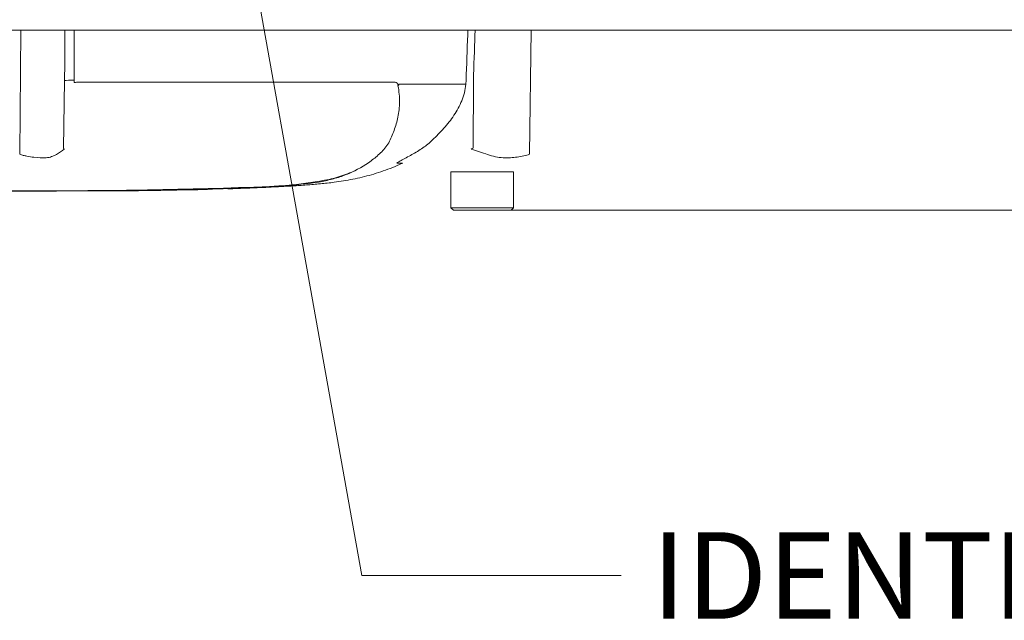
# Model space of a CAD drawing. Units: millimetres. Extents: x -21 to 210, y -8 to 297.
# Drawn here: x 58 to 78, y 205 to 218 of the extents above; entities that cross this region are included whole.
import ezdxf
from ezdxf.enums import TextEntityAlignment as Align
from ezdxf.lldxf.tags import DXFTag

# ---------------------------------------------------------------- set-up
doc = ezdxf.new("R2010")
doc.units = ezdxf.units.MM
doc.layers.add('Default', color=7, linetype='Continuous')
doc.layers.add('PART5', color=7, linetype='Continuous')
doc.styles.add('SEACAD_Arial', font='arial.ttf')
tags = doc.linetypes.add('CENTER2', pattern=[28.575, 19.05, -3.175, 3.175, -3.175]).pattern_tags.tags
tags[10:11] = [DXFTag(74, 4), DXFTag(75, 0), DXFTag(340, '0'), DXFTag(46, 0.0), DXFTag(50, 0.0), DXFTag(44, 0.0), DXFTag(45, 0.0)]
tags[8:9] = [DXFTag(74, 4), DXFTag(75, 0), DXFTag(340, '0'), DXFTag(46, 0.0), DXFTag(50, 0.0), DXFTag(44, 0.0), DXFTag(45, 0.0)]
tags[6:7] = [DXFTag(74, 4), DXFTag(75, 0), DXFTag(340, '0'), DXFTag(46, 0.0), DXFTag(50, 0.0), DXFTag(44, 0.0), DXFTag(45, 0.0)]
tags[4:5] = [DXFTag(74, 4), DXFTag(75, 0), DXFTag(340, '0'), DXFTag(46, 0.0), DXFTag(50, 0.0), DXFTag(44, 0.0), DXFTag(45, 0.0)]
doc.dimstyles.new('ISO', dxfattribs={"dimtxt": 1.8, "dimasz": 2.52, "dimexe": 0.9, "dimexo": 0, "dimgap": 0.45, "dimtad": 1, "dimdec": 0, "dimdsep": 46, "dimtxsty": 'SEACAD_Arial', "dimblk1": '_SE_FILLED', "dimblk2": '_SE_FILLED', "dimsah": 1, "dimcen": 0.9, "dimadec": 0, "dimazin": 0, "dimtfac": 0.5, "dimtofl": 0, "dimtmove": 0, "dimatfit": 3, "dimfxl": 1, "dimarcsym": 0})

# ---------------------------------------------------------------- blocks, each defined once
blk = doc.blocks.new('SEANNOT_GROUP4')
at = {"layer": 'Default', "color": 7, "linetype": 'Continuous', "lineweight": 18}
blk.add_line((64.914, 206.19), (70.314, 206.19), dxfattribs=at)
blk.add_lwpolyline([(64.914, 206.19), (61.527, 225.135)], dxfattribs=at)
at = {"layer": 'Default', "color": 7, "linetype": 'Continuous', "lineweight": 5, "style": 'SEACAD_Arial'}
blk.add_text('IDENTIFICATION PLATE', height=1.8, dxfattribs=at).set_placement((70.944, 207.09), align=Align.TOP_LEFT)
blk = doc.blocks.new('SE13')
at = {"layer": 'PART5', "color": 7, "linetype": 'CENTER2', "lineweight": 18}
for p, q in [((57.825, 217.535), (57.418, 217.535)), ((58.738, 217.535), (57.825, 217.535)), ((58.934, 217.535), (58.738, 217.535)), ((67.123, 217.535), (58.934, 217.535)), ((68.443, 217.535), (67.274, 217.535)), ((68.407, 214.954), (68.443, 217.535)), ((58.71, 215.079), (58.733, 216.486)), ((58.93, 216.491), (58.93, 216.442)), ((58.983, 216.447), (65.613, 216.447)), ((65.685, 216.41), (67.083, 216.41)), ((67.083, 216.406), (65.687, 216.406)), ((67.083, 216.41), (67.086, 216.491)), ((67.083, 216.41), (67.083, 216.41)), ((67.23, 215.079), (67.239, 216.486)), ((65.648, 214.763), (65.761, 214.763)), ((67.764, 214.585), (66.771, 214.585)), ((66.771, 214.585), (66.771, 213.835)), ((67.946, 214.585), (67.764, 214.585)), ((67.946, 214.585), (68.071, 214.585)), ((68.071, 213.835), (68.071, 214.585)), ((59.378, 214.189), (59.378, 214.188)), ((60.048, 214.193), (60.048, 214.192)), ((60.618, 214.198), (60.384, 214.195)), ((60.618, 214.2), (60.618, 214.198)), ((60.736, 214.202), (60.736, 214.199)), ((61.406, 214.214), (61.406, 214.212)), ((61.406, 214.212), (61.454, 214.213)), ((61.809, 214.225), (62.479, 214.247)), ((66.771, 213.835), (68.071, 213.835)), ((66.771, 213.835), (66.821, 213.785)), ((68.021, 213.785), (66.821, 213.785)), ((68.021, 213.785), (68.071, 213.835))]:
    blk.add_line(p, q, dxfattribs=at)
at = {"layer": 'PART5', "color": 7, "linetype": 'Continuous', "lineweight": 13}
blk.add_line((57.798, 214.954), (57.825, 217.535), dxfattribs=at)
at = {"layer": 'PART5', "color": 7, "linetype": 'CENTER2', "lineweight": 18}
for centre, radius, start, end in [((58.982, 216.199), 0.248, 89.8361, 102.2282), ((65.751, 216.307), 0.107, 133.7431, 140.1125), ((57.276, 214.168), 1.7, 31.5441, 32.4425), ((59.026, 228.214), 15.486, 301.8323, 301.9883), ((63.503, 217.453), 3.114, 283.6663, 290.1216), ((63.581, 217.227), 2.875, 290.196, 294.0009), ((63.973, 216.643), 2.185, 290.8656, 292.5658), ((62.578, 222.944), 8.677, 270.5926, 281.0337), ((57.621, 365.54), 151.357, 268.08945, 271.91055), ((57.621, 415.412), 201.224, 268.78638, 271.21362), ((61.07, 231.145), 16.937, 271.138, 272.5), ((61.725, 227.133), 12.907, 271.7873, 273.3518), ((61.655, 225.716), 11.494, 272.3559, 273.1848)]:
    blk.add_arc(centre, radius, start, end, dxfattribs=at)
blk.add_ellipse((58.964, 216.482), major_axis=(-0.25, 0.001), ratio=0.035487, start_param=-1.43333, end_param=-0.388263, dxfattribs=at)
at = {"layer": 'PART5', "color": 7, "linetype": 'Continuous', "lineweight": 13}
for points, knots in [([(58.733, 216.486), (58.735, 216.802), (58.736, 217.118), (58.738, 217.435), (58.738, 217.468), (58.738, 217.501), (58.738, 217.535)], [0, 0, 0, 0, 0.904625, 0.904625, 0.904625, 1, 1, 1, 1]), ([(58.934, 217.535), (58.934, 217.501), (58.934, 217.468), (58.934, 217.435), (58.933, 217.12), (58.931, 216.805), (58.93, 216.491)], [0, 0, 0, 0, 0.095792, 0.095792, 0.095792, 1, 1, 1, 1])]:
    blk.add_open_spline(points, degree=3, knots=knots, dxfattribs=at)
at = {"layer": 'PART5', "color": 7, "linetype": 'CENTER2', "lineweight": 18}
for points, knots in [([(67.086, 216.491), (67.097, 216.805), (67.108, 217.12), (67.12, 217.435), (67.121, 217.468), (67.122, 217.501), (67.123, 217.535)], [0, 0, 0, 0, 0.904208, 0.904208, 0.904208, 1, 1, 1, 1]), ([(67.274, 217.535), (67.273, 217.501), (67.272, 217.468), (67.27, 217.435), (67.26, 217.118), (67.249, 216.802), (67.239, 216.486)], [0, 0, 0, 0, 0.095375, 0.095375, 0.095375, 1, 1, 1, 1]), ([(65.669, 216.375), (65.691, 216.257), (65.702, 216.144), (65.7, 215.928), (65.688, 215.824), (65.647, 215.627), (65.62, 215.535), (65.571, 215.402), (65.554, 215.359), (65.518, 215.273), (65.499, 215.231), (65.43, 215.108), (65.371, 215.041), (65.245, 214.92), (65.178, 214.865), (64.967, 214.711), (64.814, 214.622), (64.568, 214.517), (64.483, 214.486), (64.309, 214.434), (64.221, 214.412), (63.94, 214.355), (63.718, 214.33), (63.349, 214.301), (63.222, 214.293), (62.962, 214.277), (62.828, 214.27), (62.558, 214.258), (62.423, 214.252), (62.153, 214.242), (62.018, 214.237), (61.883, 214.233)], [0, 0, 0, 0, 0.0625, 0.0625, 0.125, 0.125, 0.1875, 0.1875, 0.21875, 0.21875, 0.25, 0.25, 0.3125, 0.3125, 0.375, 0.375, 0.5, 0.5, 0.5625, 0.5625, 0.625, 0.625, 0.75, 0.75, 0.8125, 0.8125, 0.875, 0.875, 0.9375, 0.9375, 1, 1, 1, 1]), ([(65.613, 216.447), (65.626, 216.447), (65.64, 216.441), (65.657, 216.423), (65.661, 216.414), (65.671, 216.398), (65.679, 216.405), (65.685, 216.41)], [0, 0, 0, 0, 0.5, 0.5, 0.75, 0.75, 1, 1, 1, 1]), ([(65.687, 216.406), (65.688, 216.405), (65.688, 216.404), (65.688, 216.402), (65.687, 216.4), (65.686, 216.397), (65.685, 216.395), (65.682, 216.39), (65.68, 216.386), (65.677, 216.384)], [0, 0, 0, 0, 0.125, 0.125, 0.25, 0.25, 0.5, 0.5, 1, 1, 1, 1]), ([(66.386, 215.248), (66.427, 215.287), (66.467, 215.327), (66.546, 215.408), (66.585, 215.45), (66.698, 215.577), (66.77, 215.665), (66.898, 215.856), (66.954, 215.958), (67.039, 216.172), (67.069, 216.288), (67.083, 216.406)], [0, 0, 0, 0, 0.125, 0.125, 0.25, 0.25, 0.5, 0.5, 0.75, 0.75, 1, 1, 1, 1]), ([(65.648, 214.763), (65.641, 214.763), (65.642, 214.767), (65.672, 214.787), (65.7, 214.803), (65.799, 214.857), (65.88, 214.9), (66.035, 214.987), (66.113, 215.034), (66.258, 215.134), (66.324, 215.19), (66.386, 215.248)], [0, 0, 0, 0, 0.125, 0.125, 0.25, 0.25, 0.5, 0.5, 0.75, 0.75, 1, 1, 1, 1]), ([(57.798, 214.954), (57.823, 214.943), (57.848, 214.934), (57.898, 214.921), (57.923, 214.917), (57.998, 214.903), (58.045, 214.895), (58.184, 214.876), (58.27, 214.872), (58.39, 214.882), (58.428, 214.889), (58.498, 214.915), (58.531, 214.931), (58.623, 214.981), (58.678, 215.019), (58.724, 215.057)], [0, 0, 0, 0, 0.0625, 0.0625, 0.125, 0.125, 0.25, 0.25, 0.5, 0.5, 0.625, 0.625, 0.75, 0.75, 1, 1, 1, 1]), ([(67.194, 215.057), (67.311, 215.019), (67.425, 214.98), (67.59, 214.929), (67.644, 214.913), (67.751, 214.887), (67.804, 214.88), (67.96, 214.873), (68.06, 214.879), (68.198, 214.9), (68.242, 214.909), (68.327, 214.927), (68.368, 214.934), (68.407, 214.954)], [0, 0, 0, 0, 0.25, 0.25, 0.375, 0.375, 0.5, 0.5, 0.75, 0.75, 0.875, 0.875, 1, 1, 1, 1]), ([(62.204, 214.234), (62.328, 214.238), (62.563, 214.247), (62.885, 214.261), (63.181, 214.276), (63.474, 214.292), (63.765, 214.311), (64.054, 214.335), (64.311, 214.363), (64.536, 214.396), (64.73, 214.431), (64.925, 214.474), (65.119, 214.524), (65.315, 214.585), (65.509, 214.655), (65.661, 214.718), (65.739, 214.753), (65.76, 214.762)], [0.0192653, 0.0192653, 0.0192653, 0.0192653, 0.1230441, 0.2038063, 0.2839847, 0.3635535, 0.4425127, 0.5210653, 0.5995519, 0.6525827, 0.7059287, 0.7597708, 0.814318, 0.8698078, 0.9262867, 0.9826222, 1, 1, 1, 1]), ([(58.288, 214.187), (58.252, 214.187), (58.216, 214.187), (58.143, 214.187), (58.107, 214.187), (57.998, 214.186), (57.925, 214.186), (57.785, 214.186), (57.716, 214.186), (57.597, 214.186), (57.551, 214.186), (57.475, 214.186), (57.452, 214.186), (57.418, 214.185), (57.408, 214.185), (57.394, 214.185), (57.389, 214.185), (57.385, 214.185)], [0, 0, 0, 0, 0.0625, 0.0625, 0.125, 0.125, 0.25, 0.25, 0.375, 0.375, 0.5, 0.5, 0.625, 0.625, 0.75, 0.75, 0.8619746, 0.8619746, 0.8619746, 0.8619746]), ([(59.193, 214.188), (59.193, 214.188), (59.193, 214.188), (59.19, 214.188), (59.184, 214.188), (59.169, 214.188), (59.16, 214.188), (59.127, 214.188), (59.105, 214.188), (59.049, 214.188), (59.027, 214.188), (58.982, 214.188), (58.956, 214.188), (58.867, 214.188), (58.798, 214.187), (58.655, 214.187), (58.582, 214.187), (58.472, 214.187), (58.436, 214.187), (58.362, 214.187), (58.325, 214.187), (58.288, 214.187)], [0.1249662, 0.1249662, 0.1249662, 0.1249662, 0.125, 0.125, 0.25, 0.25, 0.375, 0.375, 0.5, 0.5, 0.5625, 0.5625, 0.625, 0.625, 0.75, 0.75, 0.875, 0.875, 0.9375, 0.9375, 1, 1, 1, 1]), ([(59.378, 214.189), (59.466, 214.189), (59.555, 214.19), (59.644, 214.19), (59.778, 214.191), (59.913, 214.192), (60.048, 214.193)], [0, 0, 0, 0, 0.396369, 0.396369, 0.396369, 1, 1, 1, 1]), ([(60.048, 214.192), (60.048, 214.193), (60.086, 214.193), (60.174, 214.194), (60.226, 214.195), (60.388, 214.197), (60.503, 214.198), (60.618, 214.2)], [0, 0, 0, 0, 0.25, 0.25, 0.5, 0.5, 1, 1, 1, 1]), ([(60.049, 214.192), (60.053, 214.192), (60.1, 214.192), (60.201, 214.193), (60.342, 214.194), (60.483, 214.196), (60.617, 214.198), (60.696, 214.199), (60.736, 214.199)], [0, 0, 0, 0, 0.014346, 0.220459, 0.425606, 0.632517, 0.841174, 1, 1, 1, 1]), ([(60.384, 214.195), (60.294, 214.194), (60.211, 214.193), (60.089, 214.192), (60.051, 214.192), (60.049, 214.192)], [0, 0, 0, 0, 0.5, 0.5, 0.9804612, 0.9804612, 0.9804612, 0.9804612]), ([(62.135, 214.232), (62.137, 214.232), (62.141, 214.232), (62.145, 214.232), (62.148, 214.232)], [0, 0, 0, 0, 0.000864775, 0.003687278, 0.003687278, 0.003687278, 0.003687278])]:
    blk.add_open_spline(points, degree=3, knots=knots, dxfattribs=at)
for points in [[(59.191, 214.188), (59.271, 214.188), (59.333, 214.188), (59.378, 214.188)], [(60.736, 214.202), (60.959, 214.205), (61.183, 214.209), (61.406, 214.214)], [(62.326, 214.239), (62.26, 214.237), (62.193, 214.234), (62.127, 214.232)], [(62.127, 214.231), (62.162, 214.233), (62.197, 214.234), (62.232, 214.235)], [(62.894, 214.261), (62.912, 214.262), (62.931, 214.263), (62.949, 214.264)]]:
    blk.add_open_spline(points, degree=3, dxfattribs=at)
blk = doc.blocks.new('DMBLK8')
at = {"layer": 'Default', "linetype": 'Continuous', "lineweight": 18}
for points in [[(81.915, 220.055), (81.075, 220.055), (81.495, 217.535)], [(81.915, 211.265), (81.495, 213.785), (81.075, 211.265)]]:
    blk.add_hatch(color=7, dxfattribs=at).paths.add_polyline_path(points)
at = {"layer": 'Default', "color": 7, "linetype": 'Continuous', "lineweight": 18}
for p, q in [((81.495, 230.392), (81.495, 217.535)), ((67.123, 217.535), (82.395, 217.535)), ((68.021, 213.785), (82.395, 213.785)), ((81.495, 213.785), (81.495, 208.745))]:
    blk.add_line(p, q, dxfattribs=at)
at = {"layer": 'Default', "color": 7, "linetype": 'Continuous', "lineweight": 18, "style": 'SEACAD_Arial'}
for s, p in [('*', (79.245, 228.783)), (')', (79.245, 226.702)), ('1.48"', (79.245, 219.971)), ('38', (77.085, 219.971)), ('(', (79.245, 218.249))]:
    blk.add_text(s, height=1.8, rotation=90, dxfattribs=at).set_placement(p, align=Align.TOP_LEFT)
blk = doc.blocks.new('_SE_FILLED')
at = {"color": 0}
blk.add_line((0, 0), (-1, 0), dxfattribs=at)
blk.add_solid([(0, 0), (-1, -0.1665), (-1, 0.1665), (0, 0)], dxfattribs=at)

msp = doc.modelspace()

# ---------------------------------------------------------------- block references
at = {"layer": 'Default'}
for name in ['SE13', 'SEANNOT_GROUP4']:
    msp.add_blockref(name, (0, 0), dxfattribs=at)

# ---------------------------------------------------------------- dimensions: what is measured, and where the dimension line sits
at = {"layer": 'Default', "color": 7, "linetype": 'Continuous', "lineweight": 18}
dim = msp.add_linear_dim(base=(81.4954055544, 213.7845596921), p1=(67.1231182362, 217.5345596921), p2=(68.0213363018, 213.7845596921), angle=90, text='\\A1;<> *', dimstyle='ISO', override={"dimlfac": 10, "dimpost": '\\X'}, dxfattribs=at)
dim.commit()
dim.dimension.update_dxf_attribs({"geometry": 'DMBLK8', "text_midpoint": (81.4954055544, 217.6194311983), "dimtype": 160})

doc.saveas('drawing.dxf')
